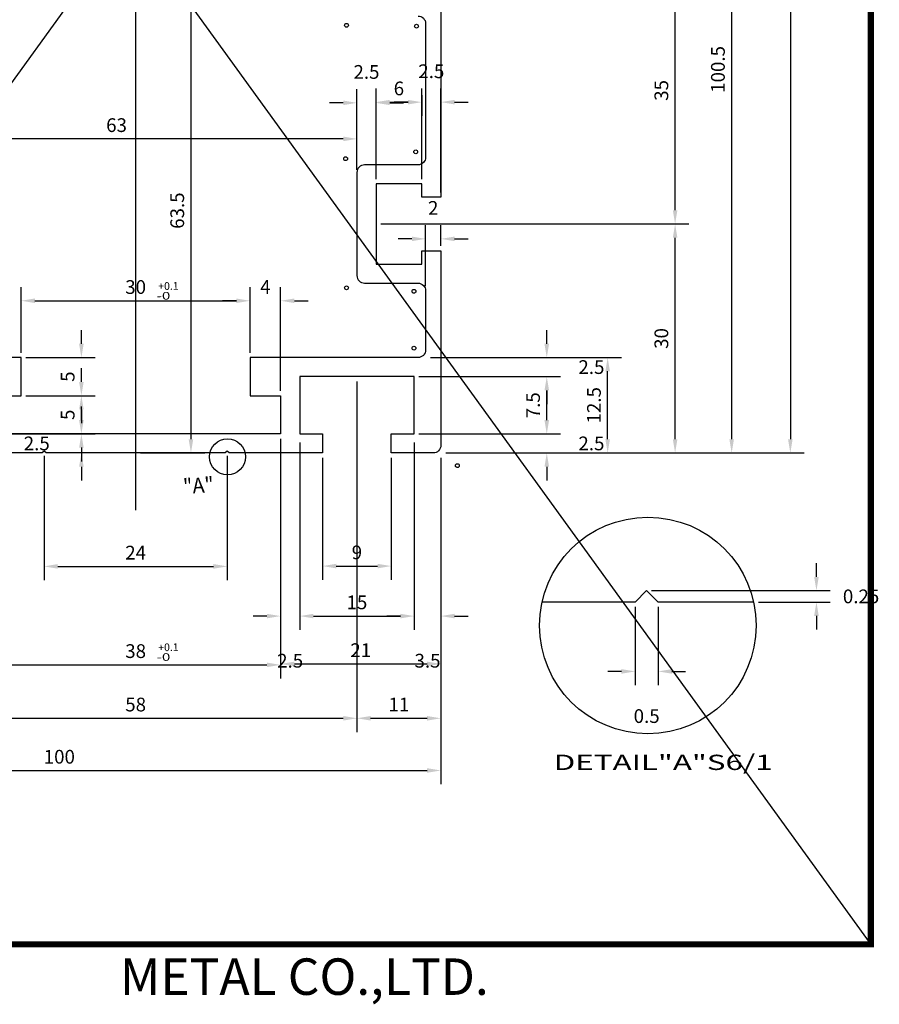
# Model space of a CAD drawing. Extents: x -751 to 1249, y -826 to 1174.
# Drawn here: x 94 to 207, y 1 to 130 of the extents above; entities that cross this region are included whole.
import ezdxf
from ezdxf.enums import TextEntityAlignment as Align

# ---------------------------------------------------------------- set-up
doc = ezdxf.new("R2010")
doc.units = 0
doc.header["$MEASUREMENT"] = 0
doc.layers.get('0').update_dxf_attribs({"linetype": 'CONTINUOUS'})
doc.layers.get('DEFPOINTS').update_dxf_attribs({"linetype": 'CONTINUOUS'})
doc.styles.add('ROMANT', font='romant')
doc.dimstyles.get("Standard").update_dxf_attribs({"dimtxt": 0.18, "dimasz": 0.18, "dimexe": 0.18, "dimexo": 0.0625, "dimgap": 0.09, "dimtad": 0, "dimtih": 1, "dimtoh": 1, "dimdec": 4, "dimzin": 0, "dimdsep": 46, "dimtxsty": 'Standard', "dimcen": 0.09, "dimadec": 0, "dimazin": 0, "dimtfac": 1, "dimtdec": 4, "dimtofl": 0, "dimtmove": 0, "dimatfit": 3, "dimfxl": 0, "dimtolj": 1, "dimtzin": 0, "dimarcsym": 0})

# ---------------------------------------------------------------- blocks, each defined once
blk = doc.blocks.new('*D207')
at = {"color": 0}
for p, q in [((90.64, 81.62), (90.64, 95.24)), ((94.64, 86.62), (94.64, 95.24)), ((88.84, 93.44), (87.04, 93.44)), ((96.44, 93.44), (98.24, 93.44))]:
    blk.add_line(p, q, dxfattribs=at)
for points in [[(88.84, 93.74), (88.84, 93.14), (90.64, 93.44)], [(96.44, 93.74), (96.44, 93.14), (94.64, 93.44)]]:
    blk.add_solid(points, dxfattribs=at)
at = {"layer": 'DEFPOINTS', "color": 0}
for p in [(94.64, 93.44), (94.64, 86), (90.64, 81)]:
    blk.add_point(p, dxfattribs=at)
at = {"color": 0, "insert": (92.64, 95.24), "char_height": 1.8, "attachment_point": 5}
blk.add_mtext('\\A1;4', dxfattribs=at)
blk = doc.blocks.new('*D208')
at = {"color": 0}
for p, q in [((94.64, 86.62), (94.64, 95.24)), ((124.64, 86.62), (124.64, 95.24)), ((96.44, 93.44), (122.84, 93.44))]:
    blk.add_line(p, q, dxfattribs=at)
for points in [[(96.44, 93.74), (96.44, 93.14), (94.64, 93.44)], [(122.84, 93.74), (122.84, 93.14), (124.64, 93.44)]]:
    blk.add_solid(points, dxfattribs=at)
at = {"layer": 'DEFPOINTS', "color": 0}
for p in [(124.64, 93.44), (94.64, 86), (124.64, 86)]:
    blk.add_point(p, dxfattribs=at)
at = {"color": 0, "insert": (109.64, 95.24), "char_height": 1.8, "attachment_point": 5}
blk.add_mtext('\\A1;30', dxfattribs=at)
blk = doc.blocks.new('*D209')
at = {"color": 0}
for p, q in [((124.64, 86.62), (124.64, 95.24)), ((128.64, 81.62), (128.64, 95.24)), ((122.84, 93.44), (121.04, 93.44)), ((130.44, 93.44), (132.24, 93.44))]:
    blk.add_line(p, q, dxfattribs=at)
for points in [[(122.84, 93.74), (122.84, 93.14), (124.64, 93.44)], [(130.44, 93.74), (130.44, 93.14), (128.64, 93.44)]]:
    blk.add_solid(points, dxfattribs=at)
at = {"layer": 'DEFPOINTS', "color": 0}
for p in [(128.64, 93.44), (124.64, 86), (128.64, 81)]:
    blk.add_point(p, dxfattribs=at)
at = {"color": 0, "insert": (126.64, 95.24), "char_height": 1.8, "attachment_point": 5}
blk.add_mtext('\\A1;4', dxfattribs=at)
blk = doc.blocks.new('*D210')
at = {"color": 0}
for p, q in [((138.64, 110.59), (138.64, 121.17)), ((141.14, 109.37), (141.14, 121.17)), ((136.84, 119.37), (135.04, 119.37)), ((142.94, 119.37), (144.74, 119.37))]:
    blk.add_line(p, q, dxfattribs=at)
for points in [[(136.84, 119.67), (136.84, 119.07), (138.64, 119.37)], [(142.94, 119.67), (142.94, 119.07), (141.14, 119.37)]]:
    blk.add_solid(points, dxfattribs=at)
at = {"layer": 'DEFPOINTS', "color": 0}
for p in [(138.64, 119.37), (138.64, 109.96), (141.14, 108.75)]:
    blk.add_point(p, dxfattribs=at)
at = {"color": 0, "insert": (139.89, 123.42), "char_height": 1.8, "attachment_point": 5}
blk.add_mtext('\\A1;2.5', dxfattribs=at)
blk = doc.blocks.new('*D217')
at = {"color": 0}
for p, q in [((80.64, 82.87), (80.64, 36.94)), ((138.64, 82.87), (138.64, 36.94)), ((82.44, 38.74), (136.84, 38.74))]:
    blk.add_line(p, q, dxfattribs=at)
for points in [[(82.44, 39.04), (82.44, 38.44), (80.64, 38.74)], [(136.84, 39.04), (136.84, 38.44), (138.64, 38.74)]]:
    blk.add_solid(points, dxfattribs=at)
at = {"layer": 'DEFPOINTS', "color": 0}
for p in [(80.64, 83.5), (138.64, 83.5), (138.64, 38.74)]:
    blk.add_point(p, dxfattribs=at)
at = {"color": 0, "insert": (109.64, 40.54), "char_height": 1.8, "attachment_point": 5}
blk.add_mtext('\\A1;58', dxfattribs=at)
blk = doc.blocks.new('*D218')
at = {"color": 0}
for p, q in [((138.64, 82.87), (138.64, 36.94)), ((149.64, 72.87), (149.64, 36.94)), ((140.44, 38.74), (147.84, 38.74))]:
    blk.add_line(p, q, dxfattribs=at)
for points in [[(140.44, 39.04), (140.44, 38.44), (138.64, 38.74)], [(147.84, 39.04), (147.84, 38.44), (149.64, 38.74)]]:
    blk.add_solid(points, dxfattribs=at)
at = {"layer": 'DEFPOINTS', "color": 0}
for p in [(138.64, 83.5), (149.64, 73.5), (149.64, 38.74)]:
    blk.add_point(p, dxfattribs=at)
at = {"color": 0, "insert": (144.14, 40.54), "char_height": 1.8, "attachment_point": 5}
blk.add_mtext('\\A1;11', dxfattribs=at)
blk = doc.blocks.new('*D219')
at = {"color": 0}
for p, q in [((49.64, 72.87), (49.64, 30.1)), ((149.64, 72.87), (149.64, 30.1)), ((51.44, 31.9), (147.84, 31.9))]:
    blk.add_line(p, q, dxfattribs=at)
for points in [[(51.44, 32.2), (51.44, 31.6), (49.64, 31.9)], [(147.84, 32.2), (147.84, 31.6), (149.64, 31.9)]]:
    blk.add_solid(points, dxfattribs=at)
at = {"layer": 'DEFPOINTS', "color": 0}
for p in [(49.64, 73.5), (149.64, 73.5), (149.64, 31.9)]:
    blk.add_point(p, dxfattribs=at)
at = {"color": 0, "insert": (99.64, 33.7), "char_height": 1.8, "attachment_point": 5}
blk.add_mtext('\\A1;100', dxfattribs=at)
blk = doc.blocks.new('*D220')
at = {"color": 0}
for p, q in [((97.64, 73.12), (97.64, 56.84)), ((121.64, 73.12), (121.64, 56.84)), ((99.44, 58.64), (119.84, 58.64))]:
    blk.add_line(p, q, dxfattribs=at)
for points in [[(99.44, 58.94), (99.44, 58.34), (97.64, 58.64)], [(119.84, 58.94), (119.84, 58.34), (121.64, 58.64)]]:
    blk.add_solid(points, dxfattribs=at)
at = {"layer": 'DEFPOINTS', "color": 0}
for p in [(97.64, 73.75), (121.64, 73.75), (121.64, 58.64)]:
    blk.add_point(p, dxfattribs=at)
at = {"color": 0, "insert": (109.64, 60.44), "char_height": 1.8, "attachment_point": 5}
blk.add_mtext('\\A1;24', dxfattribs=at)
blk = doc.blocks.new('*D221')
at = {"color": 0}
for p, q in [((146.14, 74.87), (146.14, 50.33)), ((149.64, 72.87), (149.64, 50.33)), ((144.34, 52.13), (142.54, 52.13)), ((151.44, 52.13), (153.24, 52.13))]:
    blk.add_line(p, q, dxfattribs=at)
for points in [[(144.34, 52.43), (144.34, 51.83), (146.14, 52.13)], [(151.44, 52.43), (151.44, 51.83), (149.64, 52.13)]]:
    blk.add_solid(points, dxfattribs=at)
at = {"layer": 'DEFPOINTS', "color": 0}
for p in [(146.14, 75.5), (149.64, 73.5), (149.64, 52.13)]:
    blk.add_point(p, dxfattribs=at)
at = {"color": 0, "insert": (147.89, 46.28), "char_height": 1.8, "attachment_point": 5}
blk.add_mtext('\\A1;3.5', dxfattribs=at)
blk = doc.blocks.new('*D222')
at = {"color": 0}
for p, q in [((134.14, 72.87), (134.14, 56.88)), ((143.14, 72.87), (143.14, 56.88)), ((135.94, 58.68), (141.34, 58.68))]:
    blk.add_line(p, q, dxfattribs=at)
for points in [[(135.94, 58.98), (135.94, 58.38), (134.14, 58.68)], [(141.34, 58.98), (141.34, 58.38), (143.14, 58.68)]]:
    blk.add_solid(points, dxfattribs=at)
at = {"layer": 'DEFPOINTS', "color": 0}
for p in [(134.14, 73.5), (143.14, 73.5), (143.14, 58.68)]:
    blk.add_point(p, dxfattribs=at)
at = {"color": 0, "insert": (138.64, 60.48), "char_height": 1.8, "attachment_point": 5}
blk.add_mtext('\\A1;9', dxfattribs=at)
blk = doc.blocks.new('*D223')
at = {"color": 0}
for p, q in [((128.64, 75.37), (128.64, 50.33)), ((131.14, 74.87), (131.14, 50.33)), ((126.84, 52.13), (125.04, 52.13)), ((132.94, 52.13), (134.74, 52.13))]:
    blk.add_line(p, q, dxfattribs=at)
for points in [[(126.84, 52.43), (126.84, 51.83), (128.64, 52.13)], [(132.94, 52.43), (132.94, 51.83), (131.14, 52.13)]]:
    blk.add_solid(points, dxfattribs=at)
at = {"layer": 'DEFPOINTS', "color": 0}
for p in [(128.64, 76), (131.14, 75.5), (128.64, 52.13)]:
    blk.add_point(p, dxfattribs=at)
at = {"color": 0, "insert": (129.89, 46.28), "char_height": 1.8, "attachment_point": 5}
blk.add_mtext('\\A1;2.5', dxfattribs=at)
blk = doc.blocks.new('*D224')
at = {"color": 0}
for p, q in [((131.14, 74.87), (131.14, 50.33)), ((146.14, 74.87), (146.14, 50.33)), ((132.94, 52.13), (144.34, 52.13))]:
    blk.add_line(p, q, dxfattribs=at)
for points in [[(132.94, 52.43), (132.94, 51.83), (131.14, 52.13)], [(144.34, 52.43), (144.34, 51.83), (146.14, 52.13)]]:
    blk.add_solid(points, dxfattribs=at)
at = {"layer": 'DEFPOINTS', "color": 0}
for p in [(131.14, 75.5), (146.14, 75.5), (146.14, 52.13)]:
    blk.add_point(p, dxfattribs=at)
at = {"color": 0, "insert": (138.64, 53.93), "char_height": 1.8, "attachment_point": 5}
blk.add_mtext('\\A1;15', dxfattribs=at)
blk = doc.blocks.new('*D225')
at = {"color": 0}
for p, q in [((128.64, 75.37), (128.64, 44.06)), ((149.64, 72.87), (149.64, 44.06)), ((130.44, 45.86), (147.84, 45.86))]:
    blk.add_line(p, q, dxfattribs=at)
for points in [[(130.44, 46.16), (130.44, 45.56), (128.64, 45.86)], [(147.84, 46.16), (147.84, 45.56), (149.64, 45.86)]]:
    blk.add_solid(points, dxfattribs=at)
at = {"layer": 'DEFPOINTS', "color": 0}
for p in [(128.64, 76), (149.64, 73.5), (149.64, 45.86)]:
    blk.add_point(p, dxfattribs=at)
at = {"color": 0, "insert": (139.14, 47.66), "char_height": 1.8, "attachment_point": 5}
blk.add_mtext('\\A1;21', dxfattribs=at)
blk = doc.blocks.new('*D226')
at = {"color": 0}
for p, q in [((163.52, 77.8), (163.52, 79.6)), ((146.77, 76), (165.32, 76)), ((150.27, 73.5), (165.32, 73.5)), ((163.52, 71.7), (163.52, 69.9))]:
    blk.add_line(p, q, dxfattribs=at)
for points in [[(163.22, 77.8), (163.82, 77.8), (163.52, 76)], [(163.22, 71.7), (163.82, 71.7), (163.52, 73.5)]]:
    blk.add_solid(points, dxfattribs=at)
at = {"layer": 'DEFPOINTS', "color": 0}
for p in [(146.14, 76), (149.64, 73.5), (163.52, 73.5)]:
    blk.add_point(p, dxfattribs=at)
at = {"color": 0, "insert": (169.37, 74.75), "char_height": 1.8, "attachment_point": 5}
blk.add_mtext('\\A1;2.5', dxfattribs=at)
blk = doc.blocks.new('*D227')
at = {"color": 0}
for p, q in [((146.77, 83.5), (165.32, 83.5)), ((163.52, 77.8), (163.52, 81.7)), ((146.77, 76), (165.32, 76))]:
    blk.add_line(p, q, dxfattribs=at)
for points in [[(163.22, 81.7), (163.82, 81.7), (163.52, 83.5)], [(163.22, 77.8), (163.82, 77.8), (163.52, 76)]]:
    blk.add_solid(points, dxfattribs=at)
at = {"layer": 'DEFPOINTS', "color": 0}
for p in [(146.14, 83.5), (163.52, 83.5), (146.14, 76)]:
    blk.add_point(p, dxfattribs=at)
at = {"color": 0, "insert": (161.72, 79.75), "char_height": 1.8, "attachment_point": 5, "rotation": 90}
blk.add_mtext('\\A1;7.5', dxfattribs=at)
blk = doc.blocks.new('*D228')
at = {"color": 0}
for p, q in [((163.52, 87.8), (163.52, 89.6)), ((148.27, 86), (165.32, 86)), ((146.77, 83.5), (165.32, 83.5)), ((163.52, 81.7), (163.52, 79.9))]:
    blk.add_line(p, q, dxfattribs=at)
for points in [[(163.22, 87.8), (163.82, 87.8), (163.52, 86)], [(163.22, 81.7), (163.82, 81.7), (163.52, 83.5)]]:
    blk.add_solid(points, dxfattribs=at)
at = {"layer": 'DEFPOINTS', "color": 0}
for p in [(147.64, 86), (163.52, 86), (146.14, 83.5)]:
    blk.add_point(p, dxfattribs=at)
at = {"color": 0, "insert": (169.37, 84.75), "char_height": 1.8, "attachment_point": 5}
blk.add_mtext('\\A1;2.5', dxfattribs=at)
blk = doc.blocks.new('*D229')
at = {"color": 0}
for p, q in [((148.27, 86), (173.3, 86)), ((171.5, 75.3), (171.5, 84.2)), ((150.27, 73.5), (173.3, 73.5))]:
    blk.add_line(p, q, dxfattribs=at)
for points in [[(171.2, 84.2), (171.8, 84.2), (171.5, 86)], [(171.2, 75.3), (171.8, 75.3), (171.5, 73.5)]]:
    blk.add_solid(points, dxfattribs=at)
at = {"layer": 'DEFPOINTS', "color": 0}
for p in [(147.64, 86), (171.5, 86), (149.64, 73.5)]:
    blk.add_point(p, dxfattribs=at)
at = {"color": 0, "insert": (169.7, 79.75), "char_height": 1.8, "attachment_point": 5, "rotation": 90}
blk.add_mtext('\\A1;12.5', dxfattribs=at)
blk = doc.blocks.new('*D230')
at = {"color": 0}
for p, q in [((141.77, 103.5), (182.14, 103.5)), ((180.34, 75.3), (180.34, 101.7)), ((150.27, 73.5), (182.14, 73.5))]:
    blk.add_line(p, q, dxfattribs=at)
for points in [[(180.04, 101.7), (180.64, 101.7), (180.34, 103.5)], [(180.04, 75.3), (180.64, 75.3), (180.34, 73.5)]]:
    blk.add_solid(points, dxfattribs=at)
at = {"layer": 'DEFPOINTS', "color": 0}
for p in [(141.14, 103.5), (180.34, 103.5), (149.64, 73.5)]:
    blk.add_point(p, dxfattribs=at)
at = {"color": 0, "insert": (178.54, 88.5), "char_height": 1.8, "attachment_point": 5, "rotation": 90}
blk.add_mtext('\\A1;30', dxfattribs=at)
blk = doc.blocks.new('*D234')
at = {"color": 0}
for p, q in [((141.77, 138.5), (182.14, 138.5)), ((180.34, 105.3), (180.34, 136.7)), ((141.77, 103.5), (182.14, 103.5))]:
    blk.add_line(p, q, dxfattribs=at)
for points in [[(180.04, 136.7), (180.64, 136.7), (180.34, 138.5)], [(180.04, 105.3), (180.64, 105.3), (180.34, 103.5)]]:
    blk.add_solid(points, dxfattribs=at)
at = {"layer": 'DEFPOINTS', "color": 0}
for p in [(141.14, 138.5), (180.34, 138.5), (141.14, 103.5)]:
    blk.add_point(p, dxfattribs=at)
at = {"color": 0, "insert": (178.54, 121), "char_height": 1.8, "attachment_point": 5, "rotation": 90}
blk.add_mtext('\\A1;35', dxfattribs=at)
blk = doc.blocks.new('*D237')
at = {"color": 0}
for p, q in [((145.27, 174), (189.55, 174)), ((187.75, 172.2), (187.75, 75.3)), ((150.27, 73.5), (189.55, 73.5))]:
    blk.add_line(p, q, dxfattribs=at)
for points in [[(187.45, 172.2), (188.05, 172.2), (187.75, 174)], [(187.45, 75.3), (188.05, 75.3), (187.75, 73.5)]]:
    blk.add_solid(points, dxfattribs=at)
at = {"layer": 'DEFPOINTS', "color": 0}
for p in [(144.64, 174), (149.64, 73.5), (187.75, 73.5)]:
    blk.add_point(p, dxfattribs=at)
at = {"color": 0, "insert": (185.95, 123.75), "char_height": 1.8, "attachment_point": 5, "rotation": 90}
blk.add_mtext('\\A1;100.5', dxfattribs=at)
blk = doc.blocks.new('*D238')
at = {"color": 0}
for p, q in [((69.27, 198.5), (197.24, 198.5)), ((195.44, 196.7), (195.44, 75.3)), ((150.27, 73.5), (197.24, 73.5))]:
    blk.add_line(p, q, dxfattribs=at)
for points in [[(195.14, 196.7), (195.74, 196.7), (195.44, 198.5)], [(195.14, 75.3), (195.74, 75.3), (195.44, 73.5)]]:
    blk.add_solid(points, dxfattribs=at)
at = {"layer": 'DEFPOINTS', "color": 0}
for p in [(68.64, 198.5), (149.64, 73.5), (195.44, 73.5)]:
    blk.add_point(p, dxfattribs=at)
at = {"color": 0, "insert": (193.64, 136), "char_height": 1.8, "attachment_point": 5, "rotation": 90}
blk.add_mtext('\\A1;125', dxfattribs=at)
blk = doc.blocks.new('*D243')
at = {"color": 0}
for p, q in [((102.53, 87.8), (102.53, 89.6)), ((95.27, 86), (104.33, 86)), ((95.27, 81), (104.33, 81)), ((102.53, 79.2), (102.53, 77.4))]:
    blk.add_line(p, q, dxfattribs=at)
for points in [[(102.23, 87.8), (102.83, 87.8), (102.53, 86)], [(102.23, 79.2), (102.83, 79.2), (102.53, 81)]]:
    blk.add_solid(points, dxfattribs=at)
at = {"layer": 'DEFPOINTS', "color": 0}
for p in [(94.64, 86), (102.53, 86), (94.64, 81)]:
    blk.add_point(p, dxfattribs=at)
at = {"color": 0, "insert": (100.73, 83.5), "char_height": 1.8, "attachment_point": 5, "rotation": 90}
blk.add_mtext('\\A1;5', dxfattribs=at)
blk = doc.blocks.new('*D244')
at = {"color": 0}
for p, q in [((102.53, 82.8), (102.53, 84.6)), ((95.27, 81), (104.33, 81)), ((100.77, 76), (104.33, 76)), ((102.53, 74.2), (102.53, 72.4))]:
    blk.add_line(p, q, dxfattribs=at)
for points in [[(102.23, 82.8), (102.83, 82.8), (102.53, 81)], [(102.23, 74.2), (102.83, 74.2), (102.53, 76)]]:
    blk.add_solid(points, dxfattribs=at)
at = {"layer": 'DEFPOINTS', "color": 0}
for p in [(94.64, 81), (102.53, 81), (100.14, 76)]:
    blk.add_point(p, dxfattribs=at)
at = {"color": 0, "insert": (100.73, 78.5), "char_height": 1.8, "attachment_point": 5, "rotation": 90}
blk.add_mtext('\\A1;5', dxfattribs=at)
blk = doc.blocks.new('*D245')
at = {"color": 0}
for p, q in [((102.53, 77.8), (102.53, 79.6)), ((91.27, 76), (104.33, 76)), ((114.89, 73.5), (100.73, 73.5)), ((102.53, 71.7), (102.53, 69.9))]:
    blk.add_line(p, q, dxfattribs=at)
for points in [[(102.23, 77.8), (102.83, 77.8), (102.53, 76)], [(102.23, 71.7), (102.83, 71.7), (102.53, 73.5)]]:
    blk.add_solid(points, dxfattribs=at)
at = {"layer": 'DEFPOINTS', "color": 0}
for p in [(90.64, 76), (102.53, 73.5), (115.52, 73.5)]:
    blk.add_point(p, dxfattribs=at)
at = {"color": 0, "insert": (96.68, 74.75), "char_height": 1.8, "attachment_point": 5}
blk.add_mtext('\\A1;2.5', dxfattribs=at)
blk = doc.blocks.new('*D268')
at = {"color": 0}
for p, q in [((198.86, 57.26), (198.86, 59.06)), ((177.23, 55.46), (200.66, 55.46)), ((191.25, 53.96), (200.66, 53.96)), ((198.86, 52.16), (198.86, 50.36))]:
    blk.add_line(p, q, dxfattribs=at)
for points in [[(198.56, 57.26), (199.16, 57.26), (198.86, 55.46)], [(198.56, 52.16), (199.16, 52.16), (198.86, 53.96)]]:
    blk.add_solid(points, dxfattribs=at)
at = {"layer": 'DEFPOINTS', "color": 0}
for p in [(176.61, 55.46), (198.86, 55.46), (190.63, 53.96)]:
    blk.add_point(p, dxfattribs=at)
at = {"color": 0, "insert": (204.71, 54.71), "char_height": 1.8, "attachment_point": 5}
blk.add_mtext('\\A1;0.25', dxfattribs=at)
blk = doc.blocks.new('*D269')
at = {"color": 0}
for p, q in [((175.11, 53.34), (175.11, 43.08)), ((178.11, 53.34), (178.11, 43.08)), ((173.31, 44.88), (171.51, 44.88)), ((179.91, 44.88), (181.71, 44.88))]:
    blk.add_line(p, q, dxfattribs=at)
for points in [[(173.31, 45.18), (173.31, 44.58), (175.11, 44.88)], [(179.91, 45.18), (179.91, 44.58), (178.11, 44.88)]]:
    blk.add_solid(points, dxfattribs=at)
at = {"layer": 'DEFPOINTS', "color": 0}
for p in [(175.11, 53.96), (178.11, 53.96), (175.11, 44.88)]:
    blk.add_point(p, dxfattribs=at)
at = {"color": 0, "insert": (176.61, 39.03), "char_height": 1.8, "attachment_point": 5}
blk.add_mtext('\\A1;0.5', dxfattribs=at)
blk = doc.blocks.new('*D272')
at = {"color": 0}
for p, q in [((90.64, 75.37), (90.64, 43.94)), ((128.64, 75.37), (128.64, 43.94)), ((92.44, 45.74), (126.84, 45.74))]:
    blk.add_line(p, q, dxfattribs=at)
for points in [[(92.44, 46.04), (92.44, 45.44), (90.64, 45.74)], [(126.84, 46.04), (126.84, 45.44), (128.64, 45.74)]]:
    blk.add_solid(points, dxfattribs=at)
at = {"layer": 'DEFPOINTS', "color": 0}
for p in [(90.64, 76), (128.64, 76), (128.64, 45.74)]:
    blk.add_point(p, dxfattribs=at)
at = {"color": 0, "insert": (109.64, 47.54), "char_height": 1.8, "attachment_point": 5}
blk.add_mtext('\\A1;38', dxfattribs=at)
blk = doc.blocks.new('*D273')
at = {"color": 0}
for p, q in [((141.14, 109.37), (141.14, 121.26)), ((147.14, 120.37), (147.14, 117.66)), ((142.94, 119.46), (145.34, 119.46))]:
    blk.add_line(p, q, dxfattribs=at)
for points in [[(142.94, 119.76), (142.94, 119.16), (141.14, 119.46)], [(145.34, 119.76), (145.34, 119.16), (147.14, 119.46)]]:
    blk.add_solid(points, dxfattribs=at)
at = {"layer": 'DEFPOINTS', "color": 0}
for p in [(147.14, 121), (147.14, 119.46), (141.14, 108.75)]:
    blk.add_point(p, dxfattribs=at)
at = {"color": 0, "insert": (144.14, 121.26), "char_height": 1.8, "attachment_point": 5}
blk.add_mtext('\\A1;6', dxfattribs=at)
blk = doc.blocks.new('*D277')
at = {"color": 0}
for p, q in [((147.14, 109.37), (147.14, 121.26)), ((149.64, 107.62), (149.64, 121.26)), ((145.34, 119.46), (143.54, 119.46)), ((151.44, 119.46), (153.24, 119.46))]:
    blk.add_line(p, q, dxfattribs=at)
for points in [[(145.34, 119.76), (145.34, 119.16), (147.14, 119.46)], [(151.44, 119.76), (151.44, 119.16), (149.64, 119.46)]]:
    blk.add_solid(points, dxfattribs=at)
at = {"layer": 'DEFPOINTS', "color": 0}
for p in [(149.64, 119.46), (147.14, 108.75), (149.64, 107)]:
    blk.add_point(p, dxfattribs=at)
at = {"color": 0, "insert": (148.39, 123.51), "char_height": 1.8, "attachment_point": 5}
blk.add_mtext('\\A1;2.5', dxfattribs=at)
blk = doc.blocks.new('*D278')
at = {"color": 0}
for p, q in [((147.64, 95.37), (147.64, 103.35)), ((149.64, 100.62), (149.64, 103.35)), ((145.84, 101.55), (144.04, 101.55)), ((151.44, 101.55), (153.24, 101.55))]:
    blk.add_line(p, q, dxfattribs=at)
for points in [[(145.84, 101.85), (145.84, 101.25), (147.64, 101.55)], [(151.44, 101.85), (151.44, 101.25), (149.64, 101.55)]]:
    blk.add_solid(points, dxfattribs=at)
at = {"layer": 'DEFPOINTS', "color": 0}
for p in [(149.64, 101.55), (149.64, 100), (147.64, 94.75)]:
    blk.add_point(p, dxfattribs=at)
at = {"color": 0, "insert": (148.64, 105.6), "char_height": 1.8, "attachment_point": 5}
blk.add_mtext('\\A1;2', dxfattribs=at)
blk = doc.blocks.new('*D282')
at = {"color": 0}
for p, q in [((110.27, 137), (118.69, 137)), ((116.89, 135.2), (116.89, 75.3)), ((110.27, 73.5), (118.69, 73.5))]:
    blk.add_line(p, q, dxfattribs=at)
for points in [[(116.59, 135.2), (117.19, 135.2), (116.89, 137)], [(116.59, 75.3), (117.19, 75.3), (116.89, 73.5)]]:
    blk.add_solid(points, dxfattribs=at)
at = {"layer": 'DEFPOINTS', "color": 0}
for p in [(109.64, 137), (109.64, 73.5), (116.89, 73.5)]:
    blk.add_point(p, dxfattribs=at)
at = {"color": 0, "insert": (115.09, 105.25), "char_height": 1.8, "attachment_point": 5, "rotation": 90}
blk.add_mtext('\\A1;63.5', dxfattribs=at)
blk = doc.blocks.new('*D283')
at = {"color": 0}
for p, q in [((75.64, 110.87), (75.64, 116.45)), ((138.64, 110.87), (138.64, 116.45)), ((136.84, 114.65), (77.44, 114.65))]:
    blk.add_line(p, q, dxfattribs=at)
for points in [[(77.44, 114.95), (77.44, 114.35), (75.64, 114.65)], [(136.84, 114.95), (136.84, 114.35), (138.64, 114.65)]]:
    blk.add_solid(points, dxfattribs=at)
at = {"layer": 'DEFPOINTS', "color": 0}
for p in [(75.64, 114.65), (75.64, 110.25), (138.64, 110.25)]:
    blk.add_point(p, dxfattribs=at)
at = {"color": 0, "insert": (107.14, 116.45), "char_height": 1.8, "attachment_point": 5}
blk.add_mtext('\\A1;63', dxfattribs=at)

msp = doc.modelspace()

# ---------------------------------------------------------------- linework, layer by layer
at = {"color": 0}
for p, q in [((205.98672, 277.52788), (11.62158, 9.11208)), ((11.62158, 277.52788), (205.98668, 9.11212))]:
    msp.add_line(p, q, dxfattribs=at)
for p, q in [((205.98672, 9.11212), (205.98672, 277.52788)), ((143.14433, 73.99753), (143.14433, 73.99753)), ((175.10758, 53.96227), (162.90953, 53.96227)), ((190.62686, 53.96227), (178.10758, 53.96227)), ((205.98672, 9.11212), (11.62158, 9.11212))]:
    msp.add_line(p, q)
at = {"color": 1}
msp.add_line((109.64433, 65.99753), (109.64433, 205.984), dxfattribs=at)
at = {"color": 7}
for p, q in [((176.60758, 55.46227), (175.10758, 53.96227)), ((178.10758, 53.96227), (176.60758, 55.46227))]:
    msp.add_line(p, q, dxfattribs=at)
at = {"color": 3, "const_width": 0.8}
msp.add_lwpolyline([(11.62158, 277.52788), (205.98668, 277.52788), (205.98668, 9.11208), (11.62158, 9.11208)], close=True, dxfattribs=at)
for points in [[(149.64433, 134.99753), (149.64433, 106.99753), (147.14433, 106.99753), (147.14433, 108.74753), (141.14433, 108.74753), (141.14433, 98.24753), (147.14433, 98.24753), (147.14433, 99.99753), (149.64433, 99.99753), (149.64433, 74.49753, -0.414213562), (148.64433, 73.49753), (143.14433, 73.49753), (143.14433, 75.99753), (146.14433, 75.99753), (146.14433, 83.49753), (131.14433, 83.49753), (131.14433, 75.99753), (134.14433, 75.99753), (134.14433, 73.49753), (121.89433, 73.49753), (121.64433, 73.74753), (121.39433, 73.49753), (109.64433, 73.49753), (97.89433, 73.49753), (97.64433, 73.74753), (97.39433, 73.49753), (85.14433, 73.49753)], [(146.64433, 130.74753, -0.414213562), (147.64433, 129.74753), (147.64433, 112.24753, -0.414213562), (146.64433, 111.24753), (139.64433, 111.24753, 0.414213562), (138.64433, 110.24753), (138.64433, 96.74753, 0.414213562), (139.64433, 95.74753), (146.64433, 95.74753, -0.414213562), (147.64433, 94.74753), (147.64433, 86.99753, -0.414213562), (146.64433, 85.99753), (124.64433, 85.99753), (124.64433, 80.99753), (128.64433, 80.99753), (128.64433, 75.99753), (109.64433, 75.99753), (90.64433, 75.99753), (90.64433, 80.99753), (94.64433, 80.99753), (94.64433, 85.99753), (76.64433, 85.99753, -0.414213562), (75.64433, 86.99753), (75.64433, 133.49753, -0.414213562)]]:
    msp.add_lwpolyline(points, format="xyb")
at = {"color": 3}
for centre, radius in [((137.26772, 129.53189), 0.24936), ((146.45513, 129.41911), 0.24936), ((137.1549, 112.05086), 0.24936), ((146.3423, 112.9531), 0.24936), ((137.26772, 95.13373), 0.24936), ((146.11666, 94.68261), 0.24936), ((146.11666, 87.23907), 0.24936), ((121.6711, 72.987), 2.36552), ((151.80233, 71.83958), 0.24936), ((176.7682, 50.89912), 14.19315)]:
    msp.add_circle(centre, radius, dxfattribs=at)

# ---------------------------------------------------------------- texts
at = {"color": 4}
for s, rotation, width, p, p2 in [('+0.1', 0.7070542, 1.072886, (112.60414, 94.85975), (115.28615, 94.89284)), ('-0', 1.0605139, 1.192209, (112.40547, 93.5689), (114.19348, 93.60199)), ('+0.1', 0.7070542, 1.072886, (112.60414, 47.52857), (115.28615, 47.56167)), ('-0', 1.0605139, 1.192209, (112.40547, 46.23772), (114.19348, 46.27082))]:
    msp.add_text(s, height=1, rotation=rotation, dxfattribs=dict(at, width=width)).set_placement(p, p2, align=Align.FIT)
at = {"color": 3, "width": 1.006931}
msp.add_text('"A"', height=2, rotation=4.084074, dxfattribs=at).set_placement((115.93182, 68.11046), (119.94932, 68.39731), align=Align.FIT)
at = {"color": 3, "width": 1.266018}
msp.add_text('DETAIL"A"S6/1', height=2, dxfattribs=at).set_placement((164.42874, 31.96665), (193.12515, 31.96665), align=Align.FIT)
at = {"style": 'ROMANT'}
msp.add_text('METAL CO.,LTD.', height=4.7750747, dxfattribs=at).set_placement((107.58745, 2.50507))

# ---------------------------------------------------------------- dimensions: what is measured, and where the dimension line sits
at = {"color": 4}
for base, p1, p2, picture, middle in [((195.44241, 73.49753), (68.64433, 198.49753), (149.64433, 73.49753), '*D238', (193.64241, 135.99753)), ((187.7472, 73.49753), (144.64433, 173.99753), (149.64433, 73.49753), '*D237', (185.9472, 123.74753)), ((180.33699, 138.49753), (141.14433, 103.49753), (141.14433, 138.49753), '*D234', (178.53699, 120.99753)), ((116.88591, 73.49753), (109.64433, 136.99753), (109.64433, 73.49753), '*D282', (115.08591, 105.24753)), ((180.33699, 103.49753), (149.64433, 73.49753), (141.14433, 103.49753), '*D230', (178.53699, 88.49753)), ((102.52982, 85.99753), (94.64433, 80.99753), (94.64433, 85.99753), '*D243', (100.72982, 83.49753)), ((163.52152, 85.99753), (146.14433, 83.49753), (147.64433, 85.99753), '*D228', (169.37152, 84.74753)), ((171.50174, 85.99753), (149.64433, 73.49753), (147.64433, 85.99753), '*D229', (169.70174, 79.74753)), ((102.52982, 80.99753), (100.14433, 75.99753), (94.64433, 80.99753), '*D244', (100.72982, 78.49753)), ((163.52152, 83.49753), (146.14433, 75.99753), (146.14433, 83.49753), '*D227', (161.72152, 79.74753)), ((102.52982, 73.49753), (90.64433, 75.99753), (115.51933, 73.49753), '*D245', (96.67982, 74.74753)), ((163.52152, 73.49753), (146.14433, 75.99753), (149.64433, 73.49753), '*D226', (169.37152, 74.74753))]:
    dim = msp.add_linear_dim(base=base, p1=p1, p2=p2, angle=90, dimstyle='Standard', override={"dimscale": 10, "dimtad": 1, "dimtih": 0, "dimzin": 15, "dimtmove": 2, "dimtzin": 15}, dxfattribs=at)
    dim.commit()
    dim.dimension.update_dxf_attribs({"geometry": picture, "text_midpoint": middle})
for base, p1, p2, picture, middle in [((138.64433, 119.36648), (141.14433, 108.74753), (138.64433, 109.96477), '*D210', (139.89433, 123.41648)), ((149.64433, 119.45762), (147.14433, 108.74753), (149.64433, 106.99753), '*D277', (148.39433, 123.50762)), ((147.14433, 119.45762), (141.14433, 108.74753), (147.14433, 120.99753), '*D273', (144.14433, 121.25762)), ((75.64433, 114.65495), (138.64433, 110.24753), (75.64433, 110.24753), '*D283', (107.14433, 116.45495)), ((149.64433, 101.55181), (147.64433, 94.74753), (149.64433, 99.99753), '*D278', (148.64433, 105.60181)), ((94.64433, 93.44055), (90.64433, 80.99753), (94.64433, 85.99753), '*D207', (92.64433, 95.24055)), ((124.64433, 93.44055), (94.64433, 85.99753), (124.64433, 85.99753), '*D208', (109.64433, 95.24055)), ((128.64433, 93.44055), (124.64433, 85.99753), (128.64433, 80.99753), '*D209', (126.64433, 95.24055)), ((138.64433, 38.7397), (80.64433, 83.49753), (138.64433, 83.49753), '*D217', (109.64433, 40.5397)), ((149.64433, 38.7397), (138.64433, 83.49753), (149.64433, 73.49753), '*D218', (144.14433, 40.5397)), ((128.64433, 45.73572), (90.64433, 75.99753), (128.64433, 75.99753), '*D272', (109.64433, 47.53572)), ((128.64433, 52.13001), (131.14433, 75.49753), (128.64433, 75.99753), '*D223', (129.89433, 46.28001)), ((149.64433, 45.8622), (128.64433, 75.99753), (149.64433, 73.49753), '*D225', (139.14433, 47.6622)), ((146.14433, 52.13001), (131.14433, 75.49753), (146.14433, 75.49753), '*D224', (138.64433, 53.93001)), ((149.64433, 52.13001), (146.14433, 75.49753), (149.64433, 73.49753), '*D221', (147.89433, 46.28001)), ((121.64433, 58.64468), (97.64433, 73.74753), (121.64433, 73.74753), '*D220', (109.64433, 60.44468)), ((149.64433, 31.90209), (49.64433, 73.49753), (149.64433, 73.49753), '*D219', (99.64433, 33.70209)), ((143.14433, 58.68272), (134.14433, 73.49753), (143.14433, 73.49753), '*D222', (138.64433, 60.48272))]:
    dim = msp.add_linear_dim(base=base, p1=p1, p2=p2, dimstyle='Standard', override={"dimscale": 10, "dimtad": 1, "dimtih": 0, "dimzin": 15, "dimtmove": 2, "dimtzin": 15}, dxfattribs=at)
    dim.commit()
    dim.dimension.update_dxf_attribs({"geometry": picture, "text_midpoint": middle})
dim = msp.add_linear_dim(base=(198.86443, 55.46227), p1=(190.62686, 53.96227), p2=(176.60758, 55.46227), angle=90, text='0.25', dimstyle='Standard', override={"dimscale": 10, "dimtad": 1, "dimtih": 0, "dimzin": 15, "dimtmove": 2, "dimtzin": 15}, dxfattribs=at)
dim.commit()
dim.dimension.update_dxf_attribs({"geometry": '*D268', "text_midpoint": (204.71443, 54.71227)})
dim = msp.add_linear_dim(base=(175.10758, 44.87515), p1=(178.10758, 53.96227), p2=(175.10758, 53.96227), text='0.5', dimstyle='Standard', override={"dimscale": 10, "dimtad": 1, "dimtih": 0, "dimzin": 15, "dimtmove": 2, "dimtzin": 15}, dxfattribs=at)
dim.commit()
dim.dimension.update_dxf_attribs({"geometry": '*D269', "text_midpoint": (176.60758, 39.02515)})

doc.saveas('drawing.dxf')
